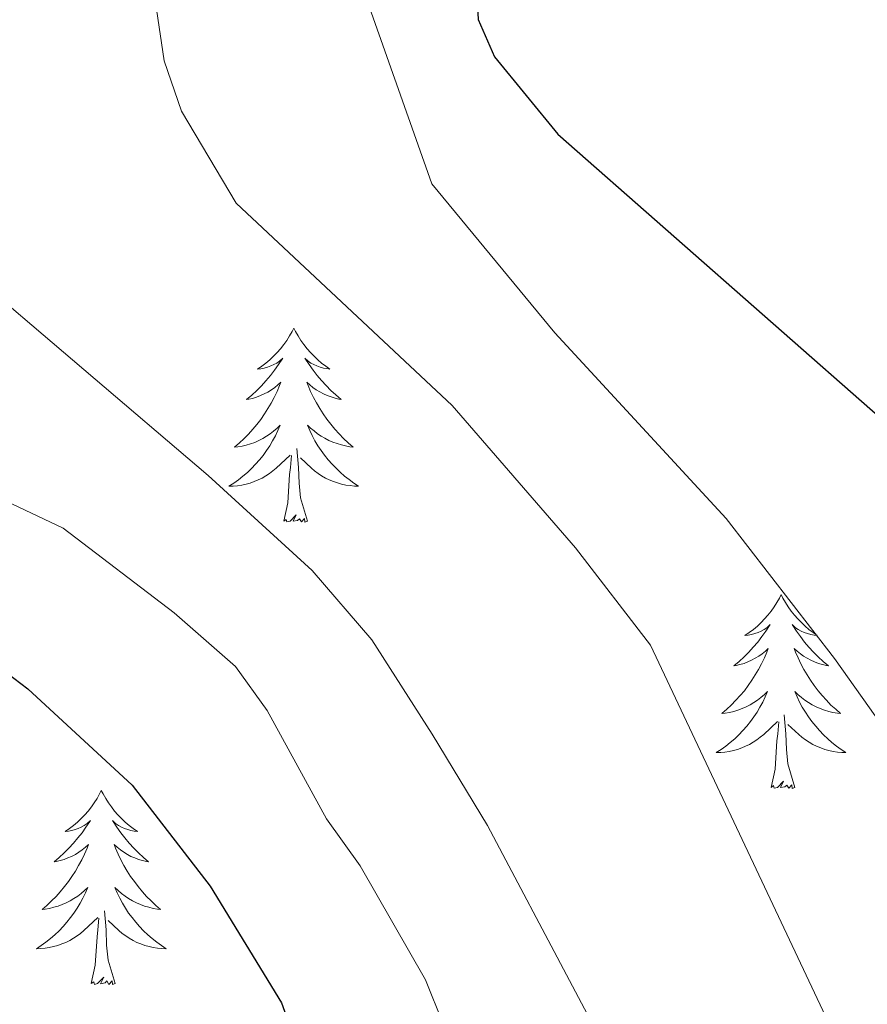
# Model space of a CAD drawing. Units: metres. Extents: x 637278 to 641792, y 734238 to 737298.
# Drawn here: x 638291 to 638343, y 736747 to 736808 of the extents above; entities that cross this region are included whole.
import ezdxf

# ---------------------------------------------------------------- set-up
doc = ezdxf.new("R2010")
doc.units = ezdxf.units.M
doc.header["$MEASUREMENT"] = 0
doc.layers.get('0').update_dxf_attribs({"lineweight": 5})
for name, color, linetype, lineweight in [('Carátula', 7, 'Continuous', 5), ('Elementos auxiliares', 7, 'Continuous', 5), ('Entidades rústicas y varios', 7, 'Continuous', 5), ('Relieve y altimetría', 7, 'Continuous', 5)]:
    doc.layers.add(name, color=color, linetype=linetype, lineweight=lineweight)

# ---------------------------------------------------------------- blocks, each defined once
blk = doc.blocks.new('C_142_46_2009')
at = {"layer": 'Carátula', "color": 7, "linetype": 'Continuous', "lineweight": 5}
blk.add_3dface([(-1510145.598, -1413245.788), (-1505691.518, -1413155.468), (-1505751.728, -1410186.068), (-1510205.808, -1410276.388)], dxfattribs=at)
at = {"layer": 'Elementos auxiliares', "color": 250, "linetype": 'Continuous', "lineweight": 5}
blk.add_3dface([(-1509274.118, -1412834.198), (-1509320.428, -1410520.858), (-1505911.438, -1410451.698), (-1505863.968, -1412765.048)], dxfattribs=at)
at = {"layer": 'Entidades rústicas y varios', "color": 92, "linetype": 'Continuous', "lineweight": 5, "flags": 128}
for points in [[(-1509176.028, -1410694.898), (-1509176.138, -1410695.118), (-1509176.298, -1410695.388), (-1509176.458, -1410695.658), (-1509176.648, -1410695.918), (-1509176.838, -1410696.168), (-1509177.048, -1410696.398), (-1509177.268, -1410696.628), (-1509177.498, -1410696.848), (-1509177.738, -1410697.048), (-1509177.988, -1410697.248), (-1509178.248, -1410697.428), (-1509178.048, -1410697.398), (-1509177.848, -1410697.358), (-1509177.648, -1410697.298), (-1509177.448, -1410697.228), (-1509177.258, -1410697.148), (-1509177.078, -1410697.048), (-1509176.908, -1410696.938), (-1509176.698, -1410696.748), (-1509176.738, -1410696.808), (-1509176.968, -1410697.148), (-1509177.218, -1410697.488), (-1509177.468, -1410697.818), (-1509177.738, -1410698.138), (-1509178.018, -1410698.448), (-1509178.308, -1410698.738), (-1509178.608, -1410699.018), (-1509178.928, -1410699.298), (-1509178.798, -1410699.268), (-1509178.558, -1410699.218), (-1509178.318, -1410699.138), (-1509178.078, -1410699.048), (-1509177.848, -1410698.948), (-1509177.628, -1410698.828), (-1509177.408, -1410698.688), (-1509177.198, -1410698.548), (-1509177.008, -1410698.388), (-1509176.818, -1410698.218), (-1509176.908, -1410698.438), (-1509177.058, -1410698.798), (-1509177.228, -1410699.158), (-1509177.418, -1410699.508), (-1509177.618, -1410699.848), (-1509177.828, -1410700.178), (-1509178.058, -1410700.508), (-1509178.298, -1410700.818), (-1509178.548, -1410701.118), (-1509178.808, -1410701.408), (-1509179.088, -1410701.698), (-1509179.368, -1410701.958), (-1509179.668, -1410702.218), (-1509179.468, -1410702.198), (-1509179.208, -1410702.148), (-1509178.948, -1410702.088), (-1509178.688, -1410702.008), (-1509178.428, -1410701.918), (-1509178.178, -1410701.808), (-1509177.938, -1410701.678), (-1509177.708, -1410701.548), (-1509177.478, -1410701.398), (-1509177.268, -1410701.228), (-1509177.058, -1410701.058), (-1509176.868, -1410700.868), (-1509177.008, -1410701.198), (-1509177.158, -1410701.518), (-1509177.328, -1410701.828), (-1509177.508, -1410702.138), (-1509177.708, -1410702.428), (-1509177.918, -1410702.718), (-1509178.138, -1410702.998), (-1509178.378, -1410703.268), (-1509178.628, -1410703.518), (-1509178.878, -1410703.768), (-1509179.148, -1410703.998), (-1509179.428, -1410704.218), (-1509179.718, -1410704.428), (-1509180.008, -1410704.618), (-1509179.748, -1410704.618), (-1509179.478, -1410704.588), (-1509179.218, -1410704.548), (-1509178.958, -1410704.488), (-1509178.708, -1410704.418), (-1509178.458, -1410704.328), (-1509178.208, -1410704.228), (-1509177.968, -1410704.118), (-1509177.738, -1410703.978), (-1509177.518, -1410703.838), (-1509177.308, -1410703.678), (-1509177.108, -1410703.508), (-1509176.258, -1410702.708)], [(-1509176.028, -1410694.898), (-1509175.918, -1410695.118), (-1509175.758, -1410695.388), (-1509175.598, -1410695.658), (-1509175.408, -1410695.918), (-1509175.218, -1410696.168), (-1509175.008, -1410696.398), (-1509174.788, -1410696.628), (-1509174.558, -1410696.848), (-1509174.318, -1410697.048), (-1509174.068, -1410697.238), (-1509173.808, -1410697.418), (-1509174.008, -1410697.388), (-1509174.208, -1410697.358), (-1509174.408, -1410697.298), (-1509174.608, -1410697.228), (-1509174.798, -1410697.148), (-1509174.978, -1410697.048), (-1509175.148, -1410696.938), (-1509175.358, -1410696.748), (-1509175.318, -1410696.808), (-1509175.088, -1410697.148), (-1509174.838, -1410697.488), (-1509174.588, -1410697.818), (-1509174.318, -1410698.128), (-1509174.038, -1410698.438), (-1509173.748, -1410698.728), (-1509173.448, -1410699.008), (-1509173.128, -1410699.288), (-1509173.258, -1410699.258), (-1509173.498, -1410699.208), (-1509173.738, -1410699.128), (-1509173.978, -1410699.038), (-1509174.208, -1410698.938), (-1509174.428, -1410698.818), (-1509174.648, -1410698.688), (-1509174.858, -1410698.548), (-1509175.048, -1410698.388), (-1509175.238, -1410698.218), (-1509175.148, -1410698.438), (-1509174.998, -1410698.798), (-1509174.828, -1410699.158), (-1509174.638, -1410699.498), (-1509174.438, -1410699.838), (-1509174.228, -1410700.168), (-1509173.998, -1410700.498), (-1509173.758, -1410700.808), (-1509173.508, -1410701.108), (-1509173.248, -1410701.398), (-1509172.968, -1410701.688), (-1509172.688, -1410701.948), (-1509172.388, -1410702.208), (-1509172.588, -1410702.188), (-1509172.848, -1410702.138), (-1509173.108, -1410702.078), (-1509173.368, -1410701.998), (-1509173.628, -1410701.908), (-1509173.878, -1410701.798), (-1509174.118, -1410701.668), (-1509174.348, -1410701.538), (-1509174.578, -1410701.388), (-1509174.788, -1410701.218), (-1509174.998, -1410701.048), (-1509175.188, -1410700.858), (-1509175.048, -1410701.188), (-1509174.898, -1410701.508), (-1509174.728, -1410701.818), (-1509174.548, -1410702.128), (-1509174.348, -1410702.418), (-1509174.138, -1410702.708), (-1509173.918, -1410702.988), (-1509173.678, -1410703.258), (-1509173.428, -1410703.508), (-1509173.178, -1410703.758), (-1509172.908, -1410703.988), (-1509172.628, -1410704.208), (-1509172.338, -1410704.418), (-1509172.048, -1410704.608), (-1509172.308, -1410704.608), (-1509172.578, -1410704.578), (-1509172.838, -1410704.538), (-1509173.098, -1410704.478), (-1509173.348, -1410704.408), (-1509173.598, -1410704.318), (-1509173.848, -1410704.218), (-1509174.088, -1410704.108), (-1509174.318, -1410703.968), (-1509174.538, -1410703.828), (-1509174.748, -1410703.668), (-1509174.948, -1410703.498), (-1509175.608, -1410702.878)], [(-1509175.178, -1410706.758), (-1509175.608, -1410705.318), (-1509175.698, -1410704.418), (-1509175.748, -1410703.458), (-1509175.848, -1410702.288)], [(-1509176.648, -1410706.758), (-1509176.398, -1410705.638), (-1509176.288, -1410703.898), (-1509176.238, -1410703.468), (-1509176.178, -1410702.728)], [(-1509175.178, -1410706.758), (-1509175.348, -1410706.828), (-1509175.368, -1410706.588), (-1509175.558, -1410706.808), (-1509175.678, -1410706.608), (-1509175.798, -1410706.718), (-1509176.068, -1410706.768), (-1509175.878, -1410706.378), (-1509176.258, -1410706.758), (-1509176.448, -1410706.808), (-1509176.488, -1410706.648), (-1509176.648, -1410706.758)], [(-1509146.108, -1410711.258), (-1509146.218, -1410711.478), (-1509146.368, -1410711.748), (-1509146.538, -1410712.018), (-1509146.718, -1410712.278), (-1509146.918, -1410712.528), (-1509147.128, -1410712.758), (-1509147.338, -1410712.988), (-1509147.568, -1410713.208), (-1509147.808, -1410713.408), (-1509148.068, -1410713.598), (-1509148.328, -1410713.778), (-1509148.128, -1410713.748), (-1509147.918, -1410713.718), (-1509147.718, -1410713.658), (-1509147.528, -1410713.588), (-1509147.338, -1410713.508), (-1509147.158, -1410713.408), (-1509146.988, -1410713.298), (-1509146.778, -1410713.108), (-1509146.818, -1410713.168), (-1509147.048, -1410713.508), (-1509147.288, -1410713.848), (-1509147.548, -1410714.178), (-1509147.818, -1410714.488), (-1509148.098, -1410714.798), (-1509148.388, -1410715.088), (-1509148.688, -1410715.368), (-1509149.008, -1410715.648), (-1509148.878, -1410715.618), (-1509148.638, -1410715.568), (-1509148.388, -1410715.488), (-1509148.158, -1410715.398), (-1509147.928, -1410715.298), (-1509147.698, -1410715.178), (-1509147.488, -1410715.048), (-1509147.278, -1410714.908), (-1509147.078, -1410714.748), (-1509146.898, -1410714.578), (-1509146.988, -1410714.798), (-1509147.138, -1410715.158), (-1509147.308, -1410715.518), (-1509147.498, -1410715.858), (-1509147.698, -1410716.198), (-1509147.908, -1410716.528), (-1509148.138, -1410716.858), (-1509148.368, -1410717.168), (-1509148.628, -1410717.468), (-1509148.888, -1410717.758), (-1509149.168, -1410718.048), (-1509149.448, -1410718.308), (-1509149.748, -1410718.568), (-1509149.548, -1410718.548), (-1509149.288, -1410718.498), (-1509149.018, -1410718.438), (-1509148.758, -1410718.358), (-1509148.508, -1410718.268), (-1509148.258, -1410718.158), (-1509148.018, -1410718.028), (-1509147.788, -1410717.898), (-1509147.558, -1410717.748), (-1509147.348, -1410717.578), (-1509147.138, -1410717.408), (-1509146.938, -1410717.218), (-1509147.088, -1410717.548), (-1509147.238, -1410717.868), (-1509147.408, -1410718.178), (-1509147.588, -1410718.488), (-1509147.788, -1410718.778), (-1509147.998, -1410719.068), (-1509148.218, -1410719.348), (-1509148.458, -1410719.618), (-1509148.698, -1410719.868), (-1509148.958, -1410720.118), (-1509149.228, -1410720.348), (-1509149.508, -1410720.568), (-1509149.798, -1410720.778), (-1509150.088, -1410720.968), (-1509149.818, -1410720.968), (-1509149.558, -1410720.938), (-1509149.298, -1410720.898), (-1509149.038, -1410720.838), (-1509148.778, -1410720.768), (-1509148.528, -1410720.678), (-1509148.288, -1410720.578), (-1509148.048, -1410720.468), (-1509147.818, -1410720.328), (-1509147.598, -1410720.188), (-1509147.388, -1410720.028), (-1509147.178, -1410719.858), (-1509146.338, -1410719.058)], [(-1509146.108, -1410711.258), (-1509145.998, -1410711.478), (-1509145.838, -1410711.748), (-1509145.668, -1410712.018), (-1509145.488, -1410712.278), (-1509145.298, -1410712.528), (-1509145.088, -1410712.758), (-1509144.868, -1410712.988), (-1509144.638, -1410713.208), (-1509144.398, -1410713.408), (-1509144.148, -1410713.598), (-1509143.888, -1410713.778), (-1509144.088, -1410713.748), (-1509144.288, -1410713.718), (-1509144.488, -1410713.658), (-1509144.688, -1410713.588), (-1509144.878, -1410713.508), (-1509145.058, -1410713.408), (-1509145.228, -1410713.298), (-1509145.438, -1410713.108), (-1509145.388, -1410713.168), (-1509145.168, -1410713.508), (-1509144.918, -1410713.848), (-1509144.668, -1410714.178), (-1509144.398, -1410714.488), (-1509144.118, -1410714.798), (-1509143.828, -1410715.088), (-1509143.518, -1410715.368), (-1509143.208, -1410715.648), (-1509143.328, -1410715.618), (-1509143.578, -1410715.568), (-1509143.818, -1410715.488), (-1509144.058, -1410715.398), (-1509144.288, -1410715.298), (-1509144.508, -1410715.178), (-1509144.728, -1410715.048), (-1509144.928, -1410714.908), (-1509145.128, -1410714.748), (-1509145.318, -1410714.578), (-1509145.228, -1410714.798), (-1509145.068, -1410715.158), (-1509144.898, -1410715.518), (-1509144.718, -1410715.858), (-1509144.518, -1410716.198), (-1509144.308, -1410716.528), (-1509144.078, -1410716.858), (-1509143.838, -1410717.168), (-1509143.588, -1410717.468), (-1509143.328, -1410717.758), (-1509143.048, -1410718.048), (-1509142.758, -1410718.308), (-1509142.468, -1410718.568), (-1509142.658, -1410718.548), (-1509142.928, -1410718.498), (-1509143.188, -1410718.438), (-1509143.448, -1410718.358), (-1509143.708, -1410718.268), (-1509143.948, -1410718.158), (-1509144.198, -1410718.028), (-1509144.428, -1410717.898), (-1509144.648, -1410717.748), (-1509144.868, -1410717.578), (-1509145.078, -1410717.408), (-1509145.268, -1410717.218), (-1509145.128, -1410717.548), (-1509144.978, -1410717.868), (-1509144.808, -1410718.178), (-1509144.618, -1410718.488), (-1509144.428, -1410718.778), (-1509144.218, -1410719.068), (-1509143.988, -1410719.348), (-1509143.758, -1410719.618), (-1509143.508, -1410719.868), (-1509143.248, -1410720.118), (-1509142.988, -1410720.348), (-1509142.708, -1410720.568), (-1509142.418, -1410720.778), (-1509142.128, -1410720.968), (-1509142.388, -1410720.968), (-1509142.658, -1410720.938), (-1509142.918, -1410720.898), (-1509143.178, -1410720.838), (-1509143.428, -1410720.768), (-1509143.678, -1410720.678), (-1509143.928, -1410720.578), (-1509144.158, -1410720.468), (-1509144.388, -1410720.328), (-1509144.618, -1410720.188), (-1509144.828, -1410720.028), (-1509145.028, -1410719.858), (-1509145.688, -1410719.238)], [(-1509146.728, -1410723.108), (-1509146.478, -1410721.988), (-1509146.368, -1410720.248), (-1509146.318, -1410719.818), (-1509146.258, -1410719.088)], [(-1509145.258, -1410723.108), (-1509145.688, -1410721.668), (-1509145.778, -1410720.768), (-1509145.818, -1410719.818), (-1509145.928, -1410718.648)], [(-1509145.258, -1410723.108), (-1509145.428, -1410723.178), (-1509145.448, -1410722.938), (-1509145.638, -1410723.158), (-1509145.758, -1410722.958), (-1509145.878, -1410723.068), (-1509146.148, -1410723.118), (-1509145.958, -1410722.728), (-1509146.338, -1410723.108), (-1509146.528, -1410723.158), (-1509146.568, -1410722.998), (-1509146.728, -1410723.108)], [(-1509187.848, -1410723.298), (-1509187.958, -1410723.508), (-1509188.108, -1410723.788), (-1509188.278, -1410724.058), (-1509188.458, -1410724.308), (-1509188.658, -1410724.558), (-1509188.858, -1410724.798), (-1509189.078, -1410725.018), (-1509189.308, -1410725.238), (-1509189.548, -1410725.438), (-1509189.798, -1410725.628), (-1509190.058, -1410725.808), (-1509189.868, -1410725.788), (-1509189.658, -1410725.748), (-1509189.458, -1410725.698), (-1509189.268, -1410725.628), (-1509189.078, -1410725.538), (-1509188.898, -1410725.438), (-1509188.718, -1410725.328), (-1509188.518, -1410725.138), (-1509188.558, -1410725.198), (-1509188.788, -1410725.548), (-1509189.028, -1410725.888), (-1509189.288, -1410726.208), (-1509189.558, -1410726.528), (-1509189.838, -1410726.828), (-1509190.128, -1410727.128), (-1509190.428, -1410727.408), (-1509190.748, -1410727.678), (-1509190.618, -1410727.658), (-1509190.368, -1410727.598), (-1509190.128, -1410727.528), (-1509189.898, -1410727.438), (-1509189.668, -1410727.338), (-1509189.438, -1410727.218), (-1509189.228, -1410727.088), (-1509189.018, -1410726.938), (-1509188.818, -1410726.778), (-1509188.638, -1410726.618), (-1509188.718, -1410726.838), (-1509188.878, -1410727.198), (-1509189.048, -1410727.548), (-1509189.238, -1410727.898), (-1509189.438, -1410728.238), (-1509189.648, -1410728.568), (-1509189.868, -1410728.888), (-1509190.108, -1410729.198), (-1509190.368, -1410729.508), (-1509190.628, -1410729.798), (-1509190.898, -1410730.078), (-1509191.188, -1410730.348), (-1509191.488, -1410730.608), (-1509191.288, -1410730.578), (-1509191.028, -1410730.538), (-1509190.758, -1410730.468), (-1509190.498, -1410730.388), (-1509190.248, -1410730.298), (-1509189.998, -1410730.188), (-1509189.758, -1410730.068), (-1509189.528, -1410729.928), (-1509189.298, -1410729.778), (-1509189.078, -1410729.618), (-1509188.878, -1410729.438), (-1509188.678, -1410729.248), (-1509188.818, -1410729.578), (-1509188.978, -1410729.898), (-1509189.148, -1410730.218), (-1509189.328, -1410730.518), (-1509189.528, -1410730.818), (-1509189.738, -1410731.098), (-1509189.958, -1410731.378), (-1509190.198, -1410731.648), (-1509190.438, -1410731.908), (-1509190.698, -1410732.148), (-1509190.968, -1410732.388), (-1509191.248, -1410732.608), (-1509191.538, -1410732.818), (-1509191.828, -1410733.008), (-1509191.558, -1410732.998), (-1509191.298, -1410732.978), (-1509191.038, -1410732.938), (-1509190.778, -1410732.878), (-1509190.518, -1410732.808), (-1509190.268, -1410732.718), (-1509190.028, -1410732.618), (-1509189.788, -1410732.498), (-1509189.558, -1410732.368), (-1509189.338, -1410732.218), (-1509189.128, -1410732.068), (-1509188.918, -1410731.898), (-1509188.068, -1410731.098)], [(-1509187.848, -1410723.298), (-1509187.738, -1410723.508), (-1509187.578, -1410723.788), (-1509187.408, -1410724.058), (-1509187.228, -1410724.308), (-1509187.038, -1410724.558), (-1509186.828, -1410724.798), (-1509186.608, -1410725.018), (-1509186.378, -1410725.238), (-1509186.138, -1410725.438), (-1509185.888, -1410725.628), (-1509185.628, -1410725.808), (-1509185.828, -1410725.788), (-1509186.028, -1410725.748), (-1509186.228, -1410725.698), (-1509186.428, -1410725.628), (-1509186.608, -1410725.538), (-1509186.798, -1410725.438), (-1509186.968, -1410725.328), (-1509187.168, -1410725.138), (-1509187.128, -1410725.198), (-1509186.898, -1410725.548), (-1509186.658, -1410725.888), (-1509186.408, -1410726.208), (-1509186.138, -1410726.528), (-1509185.858, -1410726.828), (-1509185.568, -1410727.128), (-1509185.258, -1410727.408), (-1509184.948, -1410727.678), (-1509185.068, -1410727.658), (-1509185.318, -1410727.598), (-1509185.558, -1410727.528), (-1509185.798, -1410727.438), (-1509186.028, -1410727.338), (-1509186.248, -1410727.218), (-1509186.468, -1410727.088), (-1509186.668, -1410726.938), (-1509186.868, -1410726.778), (-1509187.058, -1410726.618), (-1509186.968, -1410726.838), (-1509186.808, -1410727.198), (-1509186.638, -1410727.548), (-1509186.458, -1410727.898), (-1509186.258, -1410728.238), (-1509186.048, -1410728.568), (-1509185.818, -1410728.888), (-1509185.578, -1410729.198), (-1509185.328, -1410729.508), (-1509185.068, -1410729.798), (-1509184.788, -1410730.078), (-1509184.498, -1410730.348), (-1509184.208, -1410730.608), (-1509184.398, -1410730.578), (-1509184.668, -1410730.538), (-1509184.928, -1410730.468), (-1509185.188, -1410730.388), (-1509185.448, -1410730.298), (-1509185.688, -1410730.188), (-1509185.928, -1410730.068), (-1509186.168, -1410729.928), (-1509186.388, -1410729.778), (-1509186.608, -1410729.618), (-1509186.818, -1410729.438), (-1509187.008, -1410729.248), (-1509186.868, -1410729.578), (-1509186.708, -1410729.898), (-1509186.548, -1410730.218), (-1509186.358, -1410730.518), (-1509186.168, -1410730.818), (-1509185.958, -1410731.098), (-1509185.728, -1410731.378), (-1509185.498, -1410731.648), (-1509185.248, -1410731.908), (-1509184.988, -1410732.148), (-1509184.728, -1410732.388), (-1509184.448, -1410732.608), (-1509184.158, -1410732.818), (-1509183.868, -1410733.008), (-1509184.128, -1410732.998), (-1509184.388, -1410732.978), (-1509184.658, -1410732.938), (-1509184.918, -1410732.878), (-1509185.168, -1410732.808), (-1509185.418, -1410732.718), (-1509185.668, -1410732.618), (-1509185.898, -1410732.498), (-1509186.128, -1410732.368), (-1509186.348, -1410732.218), (-1509186.568, -1410732.068), (-1509186.768, -1410731.898), (-1509187.428, -1410731.278)], [(-1509186.998, -1410735.148), (-1509187.428, -1410733.708), (-1509187.518, -1410732.798), (-1509187.558, -1410731.848), (-1509187.658, -1410730.688)], [(-1509188.468, -1410735.148), (-1509188.218, -1410734.028), (-1509188.108, -1410732.288), (-1509188.058, -1410731.848), (-1509187.998, -1410731.128)], [(-1509186.998, -1410735.148), (-1509187.168, -1410735.208), (-1509187.188, -1410734.978), (-1509187.378, -1410735.198), (-1509187.498, -1410734.988), (-1509187.618, -1410735.098), (-1509187.888, -1410735.158), (-1509187.688, -1410734.758), (-1509188.078, -1410735.138), (-1509188.268, -1410735.198), (-1509188.308, -1410735.038), (-1509188.468, -1410735.148)]]:
    blk.add_lwpolyline(points, dxfattribs=at)
at = {"layer": 'Relieve y altimetría', "color": 30, "linetype": 'Continuous', "lineweight": 5, "flags": 128}
for points, elevation in [([(-1509216.138, -1410611.208), (-1509209.478, -1410619.668), (-1509206.818, -1410624.148), (-1509205.738, -1410627.078), (-1509205.708, -1410633.008), (-1509206.358, -1410638.748), (-1509209.168, -1410647.408), (-1509213.928, -1410659.128), (-1509218.118, -1410672.618), (-1509218.278, -1410675.118), (-1509217.668, -1410681.838), (-1509216.178, -1410686.648), (-1509214.598, -1410690.268), (-1509210.518, -1410695.258), (-1509203.278, -1410700.408), (-1509198.728, -1410703.148), (-1509190.188, -1410707.178), (-1509183.378, -1410712.388), (-1509179.598, -1410715.678), (-1509177.658, -1410718.378), (-1509174.018, -1410725.028), (-1509171.958, -1410727.918), (-1509167.938, -1410734.918), (-1509163.598, -1410745.718)], 630), ([(-1509187.118, -1410614.768), (-1509188.958, -1410616.658), (-1509190.398, -1410618.928), (-1509193.538, -1410627.418), (-1509194.348, -1410630.738), (-1509194.768, -1410636.688), (-1509195.728, -1410643.128), (-1509197.298, -1410648.288), (-1509198.008, -1410651.828), (-1509199.938, -1410657.558), (-1509200.978, -1410663.788), (-1509204.038, -1410674.158), (-1509204.418, -1410677.118), (-1509204.028, -1410679.578), (-1509200.378, -1410685.848), (-1509196.568, -1410690.938), (-1509181.278, -1410703.958), (-1509174.898, -1410709.788), (-1509171.228, -1410714.038), (-1509167.538, -1410719.828), (-1509164.138, -1410725.448), (-1509153.698, -1410745.178)], 635), ([(-1509137.558, -1410633.468), (-1509146.998, -1410630.678), (-1509153.068, -1410629.868), (-1509159.418, -1410629.588), (-1509168.378, -1410631.038), (-1509171.428, -1410632.298), (-1509173.558, -1410633.608), (-1509175.948, -1410635.738), (-1509180.118, -1410640.878), (-1509181.408, -1410643.908), (-1509182.018, -1410646.748), (-1509183.168, -1410658.598), (-1509184.608, -1410668.188), (-1509184.468, -1410675.318), (-1509183.988, -1410678.498), (-1509182.918, -1410681.578), (-1509179.558, -1410687.238), (-1509166.308, -1410699.658), (-1509158.738, -1410708.398), (-1509154.138, -1410714.368), (-1509142.008, -1410740.058)], 640), ([(-1509170.728, -1410653.918), (-1509171.438, -1410654.878), (-1509172.268, -1410657.238), (-1509172.798, -1410663.998), (-1509172.558, -1410667.538), (-1509171.288, -1410675.508), (-1509167.558, -1410686.048), (-1509159.998, -1410695.188), (-1509149.478, -1410706.588), (-1509142.838, -1410715.188), (-1509136.938, -1410723.508), (-1509131.798, -1410733.148), (-1509119.788, -1410762.338)], 645)]:
    blk.add_lwpolyline(points, dxfattribs=dict(at, elevation=elevation))
at = {"layer": 'Relieve y altimetría', "color": 30, "linetype": 'Continuous', "lineweight": 25, "flags": 128}
for points, elevation in [([(-1509230.658, -1410608.918), (-1509220.438, -1410619.678), (-1509217.498, -1410624.888), (-1509216.488, -1410628.358), (-1509216.508, -1410631.148), (-1509217.098, -1410634.678), (-1509221.478, -1410645.338), (-1509229.508, -1410672.118), (-1509229.878, -1410678.048), (-1509228.938, -1410686.048), (-1509226.268, -1410693.948), (-1509225.228, -1410696.598), (-1509220.548, -1410701.358), (-1509213.208, -1410705.178), (-1509208.018, -1410707.248), (-1509198.818, -1410712.138), (-1509192.368, -1410717.048), (-1509185.958, -1410722.968), (-1509181.158, -1410729.178), (-1509176.788, -1410736.338), (-1509173.478, -1410745.538)], 625), ([(-1509132.238, -1410668.448), (-1509147.358, -1410667.758), (-1509154.788, -1410667.998), (-1509158.108, -1410668.478), (-1509160.868, -1410669.548), (-1509162.998, -1410670.818), (-1509164.848, -1410673.268), (-1509164.718, -1410675.958), (-1509163.698, -1410678.248), (-1509159.828, -1410682.988), (-1509139.988, -1410700.428)], 650)]:
    blk.add_lwpolyline(points, dxfattribs=dict(at, elevation=elevation))

msp = doc.modelspace()

# ---------------------------------------------------------------- linework, layer by layer
at = {"layer": 'Carátula', "color": 7, "linetype": 'Continuous', "lineweight": 5}
msp.add_3dface([(637338.05, 734237.86), (641792.13, 734328.18), (641731.92, 737297.58), (637277.84, 737207.26)], dxfattribs=at)
at = {"layer": 'Elementos auxiliares', "color": 250, "linetype": 'Continuous', "lineweight": 5}
msp.add_3dface([(638209.53, 734649.45), (638163.22, 736962.79), (641572.21, 737031.95), (641619.68, 734718.6)], dxfattribs=at)
at = {"layer": 'Entidades rústicas y varios', "color": 92, "linetype": 'Continuous', "lineweight": 5, "flags": 128}
for points in [[(638307.62, 736788.75), (638307.51, 736788.53), (638307.35, 736788.26), (638307.19, 736787.99), (638307, 736787.73), (638306.81, 736787.48), (638306.6, 736787.25), (638306.38, 736787.02), (638306.15, 736786.8), (638305.91, 736786.6), (638305.66, 736786.4), (638305.4, 736786.22), (638305.6, 736786.25), (638305.8, 736786.29), (638306, 736786.35), (638306.2, 736786.42), (638306.39, 736786.5), (638306.57, 736786.6), (638306.74, 736786.71), (638306.95, 736786.9), (638306.91, 736786.84), (638306.68, 736786.5), (638306.43, 736786.16), (638306.18, 736785.83), (638305.91, 736785.51), (638305.63, 736785.2), (638305.34, 736784.91), (638305.04, 736784.63), (638304.72, 736784.35), (638304.85, 736784.38), (638305.09, 736784.43), (638305.33, 736784.51), (638305.57, 736784.6), (638305.8, 736784.7), (638306.02, 736784.82), (638306.24, 736784.96), (638306.45, 736785.1), (638306.64, 736785.26), (638306.83, 736785.43), (638306.74, 736785.21), (638306.59, 736784.85), (638306.42, 736784.49), (638306.23, 736784.14), (638306.03, 736783.8), (638305.82, 736783.47), (638305.59, 736783.14), (638305.35, 736782.83), (638305.1, 736782.53), (638304.84, 736782.24), (638304.56, 736781.95), (638304.28, 736781.69), (638303.98, 736781.43), (638304.18, 736781.45), (638304.44, 736781.5), (638304.7, 736781.56), (638304.96, 736781.64), (638305.22, 736781.73), (638305.47, 736781.84), (638305.71, 736781.97), (638305.94, 736782.1), (638306.17, 736782.25), (638306.38, 736782.42), (638306.59, 736782.59), (638306.78, 736782.78), (638306.64, 736782.45), (638306.49, 736782.13), (638306.32, 736781.82), (638306.14, 736781.51), (638305.94, 736781.22), (638305.73, 736780.93), (638305.51, 736780.65), (638305.27, 736780.38), (638305.02, 736780.13), (638304.77, 736779.88), (638304.5, 736779.65), (638304.22, 736779.43), (638303.93, 736779.22), (638303.64, 736779.03), (638303.9, 736779.03), (638304.17, 736779.06), (638304.43, 736779.1), (638304.69, 736779.16), (638304.94, 736779.23), (638305.19, 736779.32), (638305.44, 736779.42), (638305.68, 736779.53), (638305.91, 736779.67), (638306.13, 736779.81), (638306.34, 736779.97), (638306.54, 736780.14), (638307.39, 736780.94)], [(638307.62, 736788.75), (638307.73, 736788.53), (638307.89, 736788.26), (638308.05, 736787.99), (638308.24, 736787.73), (638308.43, 736787.48), (638308.64, 736787.25), (638308.86, 736787.02), (638309.09, 736786.8), (638309.33, 736786.6), (638309.58, 736786.41), (638309.84, 736786.23), (638309.64, 736786.26), (638309.44, 736786.29), (638309.24, 736786.35), (638309.04, 736786.42), (638308.85, 736786.5), (638308.67, 736786.6), (638308.5, 736786.71), (638308.29, 736786.9), (638308.33, 736786.84), (638308.56, 736786.5), (638308.81, 736786.16), (638309.06, 736785.83), (638309.33, 736785.52), (638309.61, 736785.21), (638309.9, 736784.92), (638310.2, 736784.64), (638310.52, 736784.36), (638310.39, 736784.39), (638310.15, 736784.44), (638309.91, 736784.52), (638309.67, 736784.61), (638309.44, 736784.71), (638309.22, 736784.83), (638309, 736784.96), (638308.79, 736785.1), (638308.6, 736785.26), (638308.41, 736785.43), (638308.5, 736785.21), (638308.65, 736784.85), (638308.82, 736784.49), (638309.01, 736784.15), (638309.21, 736783.81), (638309.42, 736783.48), (638309.65, 736783.15), (638309.89, 736782.84), (638310.14, 736782.54), (638310.4, 736782.25), (638310.68, 736781.96), (638310.96, 736781.7), (638311.26, 736781.44), (638311.06, 736781.46), (638310.8, 736781.51), (638310.54, 736781.57), (638310.28, 736781.65), (638310.02, 736781.74), (638309.77, 736781.85), (638309.53, 736781.98), (638309.3, 736782.11), (638309.07, 736782.26), (638308.86, 736782.43), (638308.65, 736782.6), (638308.46, 736782.79), (638308.6, 736782.46), (638308.75, 736782.14), (638308.92, 736781.83), (638309.1, 736781.52), (638309.3, 736781.23), (638309.51, 736780.94), (638309.73, 736780.66), (638309.97, 736780.39), (638310.22, 736780.14), (638310.47, 736779.89), (638310.74, 736779.66), (638311.02, 736779.44), (638311.31, 736779.23), (638311.6, 736779.04), (638311.34, 736779.04), (638311.07, 736779.07), (638310.81, 736779.11), (638310.55, 736779.17), (638310.3, 736779.24), (638310.05, 736779.33), (638309.8, 736779.43), (638309.56, 736779.54), (638309.33, 736779.68), (638309.11, 736779.82), (638308.9, 736779.98), (638308.7, 736780.15), (638308.04, 736780.77)], [(638307, 736776.89), (638307.25, 736778.01), (638307.36, 736779.75), (638307.41, 736780.18), (638307.47, 736780.92)], [(638308.47, 736776.89), (638308.04, 736778.33), (638307.95, 736779.23), (638307.9, 736780.19), (638307.8, 736781.36)], [(638308.47, 736776.89), (638308.3, 736776.82), (638308.28, 736777.06), (638308.09, 736776.84), (638307.97, 736777.04), (638307.85, 736776.93), (638307.58, 736776.88), (638307.77, 736777.27), (638307.39, 736776.89), (638307.2, 736776.84), (638307.16, 736777), (638307, 736776.89)], [(638337.54, 736772.39), (638337.43, 736772.17), (638337.28, 736771.9), (638337.11, 736771.63), (638336.93, 736771.37), (638336.73, 736771.12), (638336.52, 736770.89), (638336.31, 736770.66), (638336.08, 736770.44), (638335.84, 736770.24), (638335.58, 736770.05), (638335.32, 736769.87), (638335.52, 736769.9), (638335.73, 736769.93), (638335.93, 736769.99), (638336.12, 736770.06), (638336.31, 736770.14), (638336.49, 736770.24), (638336.66, 736770.35), (638336.87, 736770.54), (638336.83, 736770.48), (638336.6, 736770.14), (638336.36, 736769.8), (638336.1, 736769.47), (638335.83, 736769.16), (638335.55, 736768.85), (638335.26, 736768.56), (638334.96, 736768.28), (638334.64, 736768), (638334.77, 736768.03), (638335.01, 736768.08), (638335.26, 736768.16), (638335.49, 736768.25), (638335.72, 736768.35), (638335.95, 736768.47), (638336.16, 736768.6), (638336.37, 736768.74), (638336.57, 736768.9), (638336.75, 736769.07), (638336.66, 736768.85), (638336.51, 736768.49), (638336.34, 736768.13), (638336.15, 736767.79), (638335.95, 736767.45), (638335.74, 736767.12), (638335.51, 736766.79), (638335.28, 736766.48), (638335.02, 736766.18), (638334.76, 736765.89), (638334.48, 736765.6), (638334.2, 736765.34), (638333.9, 736765.08), (638334.1, 736765.1), (638334.36, 736765.15), (638334.63, 736765.21), (638334.89, 736765.29), (638335.14, 736765.38), (638335.39, 736765.49), (638335.63, 736765.62), (638335.86, 736765.75), (638336.09, 736765.9), (638336.3, 736766.07), (638336.51, 736766.24), (638336.71, 736766.43), (638336.56, 736766.1), (638336.41, 736765.78), (638336.24, 736765.47), (638336.06, 736765.16), (638335.86, 736764.87), (638335.65, 736764.58), (638335.43, 736764.3), (638335.19, 736764.03), (638334.95, 736763.78), (638334.69, 736763.53), (638334.42, 736763.3), (638334.14, 736763.08), (638333.85, 736762.87), (638333.56, 736762.68), (638333.83, 736762.68), (638334.09, 736762.71), (638334.35, 736762.75), (638334.61, 736762.81), (638334.87, 736762.88), (638335.12, 736762.97), (638335.36, 736763.07), (638335.6, 736763.18), (638335.83, 736763.32), (638336.05, 736763.46), (638336.26, 736763.62), (638336.47, 736763.79), (638337.31, 736764.59)], [(638337.54, 736772.39), (638337.65, 736772.17), (638337.81, 736771.9), (638337.98, 736771.63), (638338.16, 736771.37), (638338.35, 736771.12), (638338.56, 736770.89), (638338.78, 736770.66), (638339.01, 736770.44), (638339.25, 736770.24), (638339.5, 736770.05), (638339.76, 736769.87), (638339.56, 736769.9), (638339.36, 736769.93), (638339.16, 736769.99), (638338.96, 736770.06), (638338.77, 736770.14), (638338.59, 736770.24), (638338.42, 736770.35), (638338.21, 736770.54), (638338.26, 736770.48), (638338.48, 736770.14), (638338.73, 736769.8), (638338.98, 736769.47), (638339.25, 736769.16), (638339.53, 736768.85), (638339.82, 736768.56), (638340.13, 736768.28), (638340.44, 736768), (638340.32, 736768.03), (638340.07, 736768.08), (638339.83, 736768.16), (638339.59, 736768.25), (638339.36, 736768.35), (638339.14, 736768.47), (638338.92, 736768.6), (638338.72, 736768.74), (638338.52, 736768.9), (638338.33, 736769.07), (638338.42, 736768.85), (638338.58, 736768.49), (638338.75, 736768.13), (638338.93, 736767.79), (638339.13, 736767.45), (638339.34, 736767.12), (638339.57, 736766.79), (638339.81, 736766.48), (638340.06, 736766.18), (638340.32, 736765.89), (638340.6, 736765.6), (638340.89, 736765.34), (638341.18, 736765.08), (638340.99, 736765.1), (638340.72, 736765.15), (638340.46, 736765.21), (638340.2, 736765.29), (638339.94, 736765.38), (638339.7, 736765.49), (638339.45, 736765.62), (638339.22, 736765.75), (638339, 736765.9), (638338.78, 736766.07), (638338.57, 736766.24), (638338.38, 736766.43), (638338.52, 736766.1), (638338.67, 736765.78), (638338.84, 736765.47), (638339.03, 736765.16), (638339.22, 736764.87), (638339.43, 736764.58), (638339.66, 736764.3), (638339.89, 736764.03), (638340.14, 736763.78), (638340.4, 736763.53), (638340.66, 736763.3), (638340.94, 736763.08), (638341.23, 736762.87), (638341.52, 736762.68), (638341.26, 736762.68), (638340.99, 736762.71), (638340.73, 736762.75), (638340.47, 736762.81), (638340.22, 736762.88), (638339.97, 736762.97), (638339.72, 736763.07), (638339.49, 736763.18), (638339.26, 736763.32), (638339.03, 736763.46), (638338.82, 736763.62), (638338.62, 736763.79), (638337.96, 736764.41)], [(638336.92, 736760.54), (638337.17, 736761.66), (638337.28, 736763.4), (638337.33, 736763.83), (638337.39, 736764.56)], [(638338.39, 736760.54), (638337.96, 736761.98), (638337.87, 736762.88), (638337.83, 736763.83), (638337.72, 736765)], [(638338.39, 736760.54), (638338.22, 736760.47), (638338.2, 736760.71), (638338.01, 736760.49), (638337.89, 736760.69), (638337.77, 736760.58), (638337.5, 736760.53), (638337.69, 736760.92), (638337.31, 736760.54), (638337.12, 736760.49), (638337.08, 736760.65), (638336.92, 736760.54)], [(638295.8, 736760.35), (638295.69, 736760.14), (638295.54, 736759.86), (638295.37, 736759.59), (638295.19, 736759.34), (638294.99, 736759.09), (638294.79, 736758.85), (638294.57, 736758.63), (638294.34, 736758.41), (638294.1, 736758.21), (638293.85, 736758.02), (638293.59, 736757.84), (638293.78, 736757.86), (638293.99, 736757.9), (638294.19, 736757.95), (638294.38, 736758.02), (638294.57, 736758.11), (638294.75, 736758.21), (638294.93, 736758.32), (638295.13, 736758.51), (638295.09, 736758.45), (638294.86, 736758.1), (638294.62, 736757.76), (638294.36, 736757.44), (638294.09, 736757.12), (638293.81, 736756.82), (638293.52, 736756.52), (638293.22, 736756.24), (638292.9, 736755.97), (638293.03, 736755.99), (638293.28, 736756.05), (638293.52, 736756.12), (638293.75, 736756.21), (638293.98, 736756.31), (638294.21, 736756.43), (638294.42, 736756.56), (638294.63, 736756.71), (638294.83, 736756.87), (638295.01, 736757.03), (638294.93, 736756.81), (638294.77, 736756.45), (638294.6, 736756.1), (638294.41, 736755.75), (638294.21, 736755.41), (638294, 736755.08), (638293.78, 736754.76), (638293.54, 736754.45), (638293.28, 736754.14), (638293.02, 736753.85), (638292.75, 736753.57), (638292.46, 736753.3), (638292.16, 736753.04), (638292.36, 736753.07), (638292.62, 736753.11), (638292.89, 736753.18), (638293.15, 736753.26), (638293.4, 736753.35), (638293.65, 736753.46), (638293.89, 736753.58), (638294.12, 736753.72), (638294.35, 736753.87), (638294.57, 736754.03), (638294.77, 736754.21), (638294.97, 736754.4), (638294.83, 736754.07), (638294.67, 736753.75), (638294.5, 736753.43), (638294.32, 736753.13), (638294.12, 736752.83), (638293.91, 736752.55), (638293.69, 736752.27), (638293.45, 736752), (638293.21, 736751.74), (638292.95, 736751.5), (638292.68, 736751.26), (638292.4, 736751.04), (638292.11, 736750.83), (638291.82, 736750.64), (638292.09, 736750.65), (638292.35, 736750.67), (638292.61, 736750.71), (638292.87, 736750.77), (638293.13, 736750.84), (638293.38, 736750.93), (638293.62, 736751.03), (638293.86, 736751.15), (638294.09, 736751.28), (638294.31, 736751.43), (638294.52, 736751.58), (638294.73, 736751.75), (638295.58, 736752.55)], [(638295.8, 736760.35), (638295.91, 736760.14), (638296.07, 736759.86), (638296.24, 736759.59), (638296.42, 736759.34), (638296.61, 736759.09), (638296.82, 736758.85), (638297.04, 736758.63), (638297.27, 736758.41), (638297.51, 736758.21), (638297.76, 736758.02), (638298.02, 736757.84), (638297.82, 736757.86), (638297.62, 736757.9), (638297.42, 736757.95), (638297.22, 736758.02), (638297.04, 736758.11), (638296.85, 736758.21), (638296.68, 736758.32), (638296.48, 736758.51), (638296.52, 736758.45), (638296.75, 736758.1), (638296.99, 736757.76), (638297.24, 736757.44), (638297.51, 736757.12), (638297.79, 736756.82), (638298.08, 736756.52), (638298.39, 736756.24), (638298.7, 736755.97), (638298.58, 736755.99), (638298.33, 736756.05), (638298.09, 736756.12), (638297.85, 736756.21), (638297.62, 736756.31), (638297.4, 736756.43), (638297.18, 736756.56), (638296.98, 736756.71), (638296.78, 736756.87), (638296.59, 736757.03), (638296.68, 736756.81), (638296.84, 736756.45), (638297.01, 736756.1), (638297.19, 736755.75), (638297.39, 736755.41), (638297.6, 736755.08), (638297.83, 736754.76), (638298.07, 736754.45), (638298.32, 736754.14), (638298.58, 736753.85), (638298.86, 736753.57), (638299.15, 736753.3), (638299.44, 736753.04), (638299.25, 736753.07), (638298.98, 736753.11), (638298.72, 736753.18), (638298.46, 736753.26), (638298.2, 736753.35), (638297.96, 736753.46), (638297.72, 736753.58), (638297.48, 736753.72), (638297.26, 736753.87), (638297.04, 736754.03), (638296.83, 736754.21), (638296.64, 736754.4), (638296.78, 736754.07), (638296.94, 736753.75), (638297.1, 736753.43), (638297.29, 736753.13), (638297.48, 736752.83), (638297.69, 736752.55), (638297.92, 736752.27), (638298.15, 736752), (638298.4, 736751.74), (638298.66, 736751.5), (638298.92, 736751.26), (638299.2, 736751.04), (638299.49, 736750.83), (638299.78, 736750.64), (638299.52, 736750.65), (638299.26, 736750.67), (638298.99, 736750.71), (638298.73, 736750.77), (638298.48, 736750.84), (638298.23, 736750.93), (638297.98, 736751.03), (638297.75, 736751.15), (638297.52, 736751.28), (638297.3, 736751.43), (638297.08, 736751.58), (638296.88, 736751.75), (638296.22, 736752.37)], [(638295.18, 736748.5), (638295.43, 736749.62), (638295.54, 736751.36), (638295.59, 736751.8), (638295.65, 736752.52)], [(638296.65, 736748.5), (638296.22, 736749.94), (638296.13, 736750.85), (638296.09, 736751.8), (638295.99, 736752.96)], [(638296.65, 736748.5), (638296.48, 736748.44), (638296.46, 736748.67), (638296.27, 736748.45), (638296.15, 736748.66), (638296.03, 736748.55), (638295.76, 736748.49), (638295.96, 736748.89), (638295.57, 736748.51), (638295.38, 736748.45), (638295.34, 736748.61), (638295.18, 736748.5)]]:
    msp.add_lwpolyline(points, dxfattribs=at)
at = {"layer": 'Relieve y altimetría', "color": 30, "linetype": 'Continuous', "lineweight": 25, "flags": 128}
for points, elevation in [([(638252.99, 736874.73), (638263.21, 736863.97), (638266.15, 736858.76), (638267.16, 736855.29), (638267.14, 736852.5), (638266.55, 736848.97), (638262.17, 736838.31), (638254.14, 736811.53), (638253.77, 736805.6), (638254.71, 736797.6), (638257.38, 736789.7), (638258.42, 736787.05), (638263.1, 736782.29), (638270.44, 736778.47), (638275.63, 736776.4), (638284.83, 736771.51), (638291.28, 736766.6), (638297.69, 736760.68), (638302.49, 736754.47), (638306.86, 736747.31), (638310.17, 736738.11)], 625), ([(638351.41, 736815.2), (638336.29, 736815.89), (638328.86, 736815.65), (638325.54, 736815.17), (638322.78, 736814.1), (638320.65, 736812.83), (638318.8, 736810.38), (638318.93, 736807.69), (638319.95, 736805.4), (638323.82, 736800.66), (638343.66, 736783.22)], 650)]:
    msp.add_lwpolyline(points, dxfattribs=dict(at, elevation=elevation))
at = {"layer": 'Relieve y altimetría', "color": 30, "linetype": 'Continuous', "lineweight": 5, "flags": 128}
for points, elevation in [([(638267.51, 736872.44), (638274.17, 736863.98), (638276.83, 736859.5), (638277.91, 736856.57), (638277.94, 736850.64), (638277.29, 736844.9), (638274.48, 736836.24), (638269.72, 736824.52), (638265.53, 736811.03), (638265.37, 736808.53), (638265.98, 736801.81), (638267.47, 736797), (638269.05, 736793.38), (638273.13, 736788.39), (638280.37, 736783.24), (638284.92, 736780.5), (638293.46, 736776.47), (638300.27, 736771.26), (638304.05, 736767.97), (638305.99, 736765.27), (638309.63, 736758.62), (638311.69, 736755.73), (638315.71, 736748.73), (638320.05, 736737.93)], 630), ([(638296.53, 736868.88), (638294.69, 736866.99), (638293.25, 736864.72), (638290.11, 736856.23), (638289.3, 736852.91), (638288.88, 736846.96), (638287.92, 736840.52), (638286.35, 736835.36), (638285.64, 736831.82), (638283.71, 736826.09), (638282.67, 736819.86), (638279.61, 736809.49), (638279.23, 736806.53), (638279.62, 736804.07), (638283.27, 736797.8), (638287.08, 736792.71), (638302.37, 736779.69), (638308.75, 736773.86), (638312.42, 736769.61), (638316.11, 736763.82), (638319.51, 736758.2), (638329.95, 736738.47)], 635), ([(638346.09, 736850.18), (638336.65, 736852.97), (638330.58, 736853.78), (638324.23, 736854.06), (638315.27, 736852.61), (638312.22, 736851.35), (638310.09, 736850.04), (638307.7, 736847.91), (638303.53, 736842.77), (638302.24, 736839.74), (638301.63, 736836.9), (638300.48, 736825.05), (638299.04, 736815.46), (638299.18, 736808.33), (638299.66, 736805.15), (638300.73, 736802.07), (638304.09, 736796.41), (638317.34, 736783.99), (638324.91, 736775.25), (638329.51, 736769.28), (638341.64, 736743.59)], 640), ([(638312.92, 736829.73), (638312.21, 736828.77), (638311.38, 736826.41), (638310.85, 736819.65), (638311.09, 736816.11), (638312.36, 736808.14), (638316.09, 736797.6), (638323.65, 736788.46), (638334.17, 736777.06), (638340.81, 736768.46), (638346.71, 736760.14), (638351.85, 736750.5), (638363.86, 736721.31)], 645)]:
    msp.add_lwpolyline(points, dxfattribs=dict(at, elevation=elevation))

# ---------------------------------------------------------------- block references
at = {"color": 1, "linetype": 'Continuous', "lineweight": 25}
msp.add_blockref('C_142_46_2009', (2147483.648, 2147483.648), dxfattribs=at)

doc.saveas('drawing.dxf')
